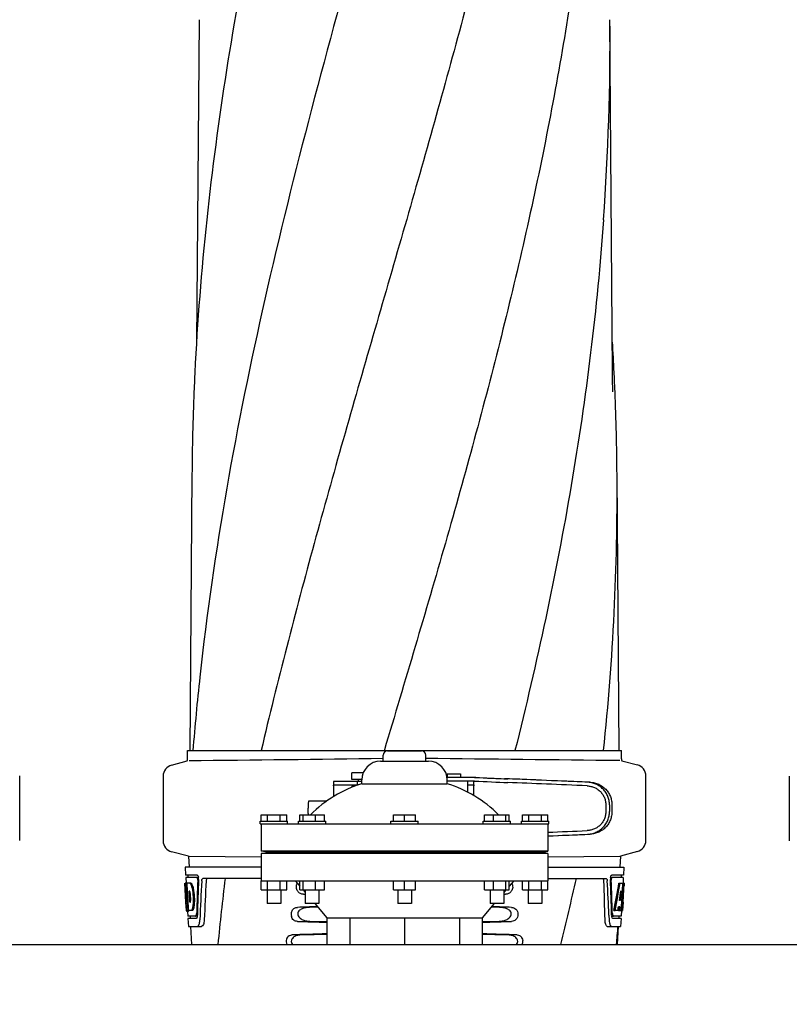
# Model space of a CAD drawing. Units: millimetres. Extents: x 1664 to 7370, y -4603 to 3292.
# Drawn here: x 2856 to 3194, y 1104 to 1537 of the extents above; entities that cross this region are included whole.
import ezdxf

# ---------------------------------------------------------------- set-up
doc = ezdxf.new("R2010")
doc.units = ezdxf.units.MM
doc.header["$LTSCALE"] = 30.734
doc.header["$PDMODE"] = 3
doc.header["$PDSIZE"] = 1
doc.layers.get('0').update_dxf_attribs({"linetype": 'CONTINUOUS'})
doc.layers.get('Defpoints').update_dxf_attribs({"linetype": 'CONTINUOUS'})
doc.layers.add('COTAS', color=7, linetype='CONTINUOUS')
doc.styles.add('ARIAL', font='arial.ttf')
doc.dimstyles.new('Diseño_PlanosFabricacion', dxfattribs={"dimtxt": 55, "dimasz": 60, "dimexe": 10, "dimexo": 10, "dimgap": 10, "dimtad": 1, "dimtih": 1, "dimtoh": 1, "dimdec": 0, "dimzin": 1, "dimdsep": 46, "dimtxsty": 'ARIAL', "dimcen": 15, "dimadec": 0, "dimazin": 0, "dimtp": 0.05, "dimtm": 0.05, "dimtfac": 1, "dimtdec": 0, "dimtofl": 0, "dimtmove": 0, "dimatfit": 3, "dimfxl": 0, "dimtolj": 1, "dimarcsym": 0})

# ---------------------------------------------------------------- blocks, each defined once
blk = doc.blocks.new('*D0')
at = {"layer": 'COTAS', "color": 0, "lineweight": -2}
for p, q in [((3573.63, 1860.88), (2065.51, 1860.88)), ((2075.51, 1800.88), (2075.51, 1119.54)), ((2075.51, 537.72), (2075.51, 1043.34)), ((2542.82, 477.72), (2065.51, 477.72))]:
    blk.add_line(p, q, dxfattribs=at)
at = {"layer": 'COTAS', "color": 0, "lineweight": 0}
for points in [[(2065.51, 1800.88), (2085.51, 1800.88), (2075.51, 1860.88)], [(2065.51, 537.72), (2085.51, 537.72), (2075.51, 477.72)]]:
    blk.add_solid(points, dxfattribs=at)
at = {"layer": 'Defpoints', "color": 0, "lineweight": 0}
for p in [(3583.63, 1860.88), (2075.51, 477.72), (2552.82, 477.72)]:
    blk.add_point(p, dxfattribs=at)
at = {"layer": 'COTAS', "color": 0, "insert": (2075.51, 1081.44), "char_height": 55, "attachment_point": 5, "style": 'ARIAL'}
blk.add_mtext('\\A1;1383 mm', dxfattribs=at)
blk = doc.blocks.new('A$C25C714FF')
for p, q in [((693.76, 1064.29), (692.71, 922.81)), ((875.39, 909.36), (874.24, 1064.29)), ((875.39, 909.31), (875.39, 909.35)), ((875.4, 908.51), (875.39, 909.31)), ((690.66, 864.59), (689.76, 743.46)), ((878.24, 743.46), (877.34, 864.59)), ((688.76, 739.91), (688.76, 743.46)), ((688.76, 743.46), (691.05, 743.46)), ((691.06, 743.46), (721.02, 743.46)), ((721.04, 743.46), (775.05, 743.46)), ((775.16, 743.75), (775.07, 743.46)), ((775.07, 743.46), (832.49, 743.46)), ((776.5, 743.34), (791.5, 743.34)), ((832.51, 743.46), (871.42, 743.46)), ((871.42, 743.46), (879.24, 743.46)), ((879.24, 739.91), (879.24, 743.46)), ((774.62, 738.84), (774.62, 741.47)), ((793.37, 738.84), (793.37, 741.47)), ((879.41, 739.04), (886.29, 737.2)), ((681.71, 737.1), (688.55, 738.93)), ((773.5, 738.84), (794.5, 738.84)), ((615, 704), (615, 732.37)), ((678, 732.27), (678, 703.9)), ((760.81, 730.73), (760.81, 733.73)), ((765.88, 733.73), (760.81, 733.73)), ((765.26, 730.73), (760.81, 730.73)), ((763.81, 729.98), (763.81, 730.73)), ((765.25, 728.93), (765.25, 730.59)), ((815.39, 731.69), (802.67, 731.69)), ((802.73, 733.28), (802.73, 731.69)), ((802.73, 733.28), (808.53, 733.28)), ((802.75, 728.93), (802.75, 730.59)), ((808.53, 733.28), (808.53, 731.69)), ((890, 704), (890, 732.37)), ((953, 732.27), (953, 703.9)), ((752.76, 729.76), (752.76, 723.25)), ((752.8, 727.98), (752.8, 723.28)), ((756.04, 729.98), (752.88, 729.98)), ((763.63, 728.38), (752.88, 728.38)), ((765.25, 729.98), (756.04, 729.98)), ((760.81, 727.33), (760.81, 727.73)), ((761.85, 727.73), (760.81, 727.73)), ((763.26, 729.98), (763.26, 728.38)), ((765.25, 728.93), (802.75, 728.93)), ((814.7, 730.09), (802.75, 730.09)), ((811.63, 730.09), (811.63, 725.28)), ((811.63, 728.48), (814.33, 728.48)), ((814.42, 723.75), (814.42, 728.08)), ((814.46, 723.72), (814.46, 729.84)), ((749.79, 721.28), (741.93, 721.28)), ((872.43, 719.61), (872.43, 716.76)), ((874.03, 719.61), (874.03, 716.76)), ((875.11, 719.58), (875.11, 716.79)), ((721, 712.47), (721, 715.34)), ((721, 715.34), (732.25, 715.34)), ((723.81, 712.47), (723.81, 715.34)), ((729.44, 712.47), (729.44, 715.34)), ((732.25, 712.47), (732.25, 715.34)), ((738, 712.47), (738, 715.34)), ((738, 715.34), (748.86, 715.34)), ((739.45, 712.47), (739.45, 715.34)), ((744.89, 712.47), (744.89, 715.34)), ((748.86, 712.47), (748.86, 715.34)), ((779.13, 712.47), (779.13, 715.34)), ((779.13, 715.34), (788.87, 715.34)), ((784, 712.47), (784, 715.34)), ((788.87, 712.47), (788.87, 715.34)), ((819.14, 712.47), (819.14, 715.34)), ((819.14, 715.34), (830.01, 715.34)), ((823.12, 712.47), (823.12, 715.34)), ((828.55, 712.47), (828.55, 715.34)), ((830.01, 712.47), (830.01, 715.34)), ((835.75, 712.47), (835.75, 715.34)), ((835.75, 715.34), (847, 715.34)), ((838.56, 712.47), (838.56, 715.34)), ((844.19, 712.47), (844.19, 715.34)), ((847, 712.47), (847, 715.34)), ((720.62, 711.34), (720.62, 712.47)), ((720.62, 712.47), (732.62, 712.47)), ((720.63, 711.34), (847.37, 711.34)), ((721, 711.34), (721, 699.34)), ((732.62, 711.34), (732.62, 712.47)), ((737.43, 711.34), (737.43, 712.47)), ((737.43, 712.47), (749.43, 712.47)), ((749.43, 711.34), (749.43, 712.47)), ((778, 711.34), (778, 712.47)), ((778, 712.47), (790, 712.47)), ((790, 711.34), (790, 712.47)), ((818.57, 711.34), (818.57, 712.47)), ((818.57, 712.47), (830.57, 712.47)), ((830.57, 711.34), (830.57, 712.47)), ((835.37, 711.34), (835.37, 712.47)), ((835.37, 712.47), (847.37, 712.47)), ((847, 711.34), (847, 699.34)), ((847.37, 711.34), (847.37, 712.47)), ((689.14, 697.08), (681.71, 699.07)), ((689.14, 697.08), (689.4, 692.34)), ((720.99, 696.7), (689.37, 697.02)), ((724.16, 698.86), (721, 699.34)), ((847, 699.34), (721, 699.34)), ((721, 698.34), (724.16, 698.86)), ((721, 698.34), (721, 686.34)), ((847, 698.34), (721, 698.34)), ((724.16, 698.86), (843.84, 698.86)), ((843.84, 698.86), (847, 699.34)), ((847, 698.34), (843.84, 698.86)), ((847, 698.34), (847, 686.34)), ((847.01, 696.8), (878.63, 697.12)), ((878.87, 697.18), (878.6, 692.34)), ((886.29, 699.17), (878.87, 697.18)), ((687.65, 692.34), (687.84, 688.84)), ((721, 692.34), (687.65, 692.34)), ((847, 692.34), (880.35, 692.34)), ((880.35, 692.34), (880.16, 688.84)), ((692.97, 688.84), (687.84, 688.84)), ((687.9, 687.84), (688.04, 685.33)), ((692.81, 687.84), (687.9, 687.84)), ((688.84, 688.84), (688.9, 687.84)), ((693.59, 687.84), (692.97, 687.84)), ((721, 687.34), (695.48, 687.34)), ((847, 687.34), (872.52, 687.34)), ((874.41, 687.84), (875.03, 687.84)), ((880.16, 688.84), (875.03, 688.84)), ((880.1, 687.84), (875.19, 687.84)), ((879.16, 688.84), (879.1, 687.84)), ((880.1, 687.84), (879.96, 685.34)), ((688.01, 676.98), (687.55, 685.34)), ((687.56, 685.34), (687.55, 685.34)), ((688.12, 678.16), (687.72, 685.34)), ((688.24, 685.34), (687.72, 685.34)), ((688.1, 681.72), (687.9, 685.34)), ((690.17, 685.34), (688.36, 685.34)), ((688.37, 685.27), (688.36, 685.34)), ((688.57, 681.73), (688.37, 685.27)), ((688.7, 681.74), (688.5, 685.34)), ((690.58, 684.96), (690.06, 684.96)), ((691.21, 683.06), (690.69, 683.06)), ((721, 682.34), (721, 686.34)), ((721, 686.34), (847, 686.34)), ((723.81, 682.34), (723.81, 686.34)), ((729.44, 682.34), (729.44, 686.34)), ((732.25, 682.34), (732.25, 686.34)), ((736, 686.34), (738, 684.02)), ((738, 682.34), (738, 686.34)), ((739.45, 682.34), (739.45, 686.34)), ((744.89, 682.34), (744.89, 686.34)), ((748.86, 682.34), (748.86, 686.34)), ((779.13, 682.34), (779.13, 686.34)), ((784, 682.34), (784, 686.34)), ((788.87, 682.34), (788.87, 686.34)), ((819.14, 682.34), (819.14, 686.34)), ((823.12, 682.34), (823.12, 686.34)), ((828.55, 682.34), (828.55, 686.34)), ((830.01, 682.34), (830.01, 686.34)), ((832, 686.34), (830.01, 684.02)), ((835.75, 682.34), (835.75, 686.34)), ((838.56, 682.34), (838.56, 686.34)), ((844.19, 682.34), (844.19, 686.34)), ((847, 682.34), (847, 686.34)), ((878.16, 685.34), (878.67, 685.34)), ((878.82, 685.34), (879.94, 685.34)), ((879.75, 685.34), (879.56, 681.93)), ((879.94, 685.34), (879.75, 681.92)), ((879.99, 676.98), (880.45, 685.34)), ((880.47, 685.34), (880.06, 685.34)), ((880.47, 685.34), (880.4, 684.11)), ((688.29, 678.16), (688.1, 681.72)), ((688.6, 681.12), (688.57, 681.73)), ((688.8, 677.48), (688.6, 681.12)), ((688.74, 681.12), (688.7, 681.74)), ((688.94, 677.48), (688.74, 681.12)), ((689.63, 681.79), (689.43, 681.79)), ((689.46, 681.16), (689.43, 681.79)), ((689.67, 677.52), (689.46, 681.16)), ((721, 682.34), (732.25, 682.34)), ((723.62, 682.34), (723.62, 676.34)), ((729.62, 682.34), (729.62, 676.34)), ((738, 682.34), (748.86, 682.34)), ((739.44, 682.33), (740.43, 681.18)), ((740.43, 682.34), (740.43, 676.34)), ((746.43, 682.34), (746.43, 676.34)), ((779.13, 682.34), (788.87, 682.34)), ((781, 682.34), (781, 676.34)), ((787, 682.34), (787, 676.34)), ((819.14, 682.34), (830.01, 682.34)), ((821.57, 682.34), (821.57, 676.34)), ((827.57, 682.34), (827.57, 676.34)), ((828.56, 682.33), (827.57, 681.18)), ((835.75, 682.34), (847, 682.34)), ((838.37, 682.34), (838.37, 676.34)), ((844.37, 682.34), (844.37, 676.34)), ((878.94, 681.97), (878.7, 677.69)), ((879.55, 681.8), (879.32, 677.66)), ((879.56, 681.93), (879.55, 681.8)), ((879.55, 681.78), (880.08, 681.78)), ((879.75, 681.92), (879.74, 681.78)), ((688.2, 673.34), (688, 677.02)), ((688.08, 675.77), (688.07, 676.01)), ((688.27, 677.2), (688.24, 677.2)), ((688.83, 676.98), (688.8, 677.48)), ((688.97, 676.98), (688.83, 676.98)), ((689.09, 674.89), (688.86, 674.89)), ((688.97, 676.99), (688.94, 677.48)), ((688.97, 676.89), (688.97, 676.99)), ((689.09, 674.88), (688.97, 676.89)), ((689.17, 673.34), (689.09, 674.88)), ((689.7, 676.94), (689.67, 677.52)), ((689.9, 676.94), (689.7, 676.94)), ((691.63, 675.62), (691.11, 675.62)), ((729.62, 676.34), (723.63, 676.34)), ((746.43, 676.34), (740.43, 676.34)), ((744.58, 676.34), (749.95, 670.09)), ((787, 676.34), (781, 676.34)), ((823.42, 676.34), (818.05, 670.09)), ((827.57, 676.34), (821.57, 676.34)), ((844.37, 676.34), (838.38, 676.34)), ((878.02, 674.9), (877.94, 673.34)), ((878.53, 674.9), (877.95, 674.9)), ((878.7, 677.69), (878.35, 677.69)), ((878.53, 674.9), (878.44, 673.34)), ((879.17, 674.83), (879.08, 673.34)), ((879.32, 677.66), (879.17, 674.83)), ((880, 677.02), (879.8, 673.34)), ((879.92, 675.77), (879.93, 676.01)), ((880, 677.02), (879.93, 677.02)), ((688.31, 673.34), (688.2, 673.34)), ((688.99, 672.92), (688.49, 672.92)), ((689.21, 673.29), (688.7, 673.29)), ((688.72, 672.91), (688.84, 670.84)), ((692.27, 670.84), (688.84, 670.84)), ((690.85, 673.34), (689.17, 673.34)), ((689.84, 670.84), (689.89, 669.84)), ((691.21, 673.73), (690.7, 673.73)), ((693.03, 670.84), (692.54, 670.84)), ((749.95, 670.09), (749.95, 658.34)), ((749.95, 670.09), (818.05, 670.09)), ((759.92, 670.09), (759.92, 658.34)), ((784, 670.09), (784, 658.34)), ((808.08, 670.09), (808.08, 658.34)), ((818.05, 670.09), (818.05, 658.34)), ((873.77, 671.25), (873.77, 671.16)), ((873.77, 671.16), (873.85, 669.26)), ((874.97, 670.84), (875.46, 670.84)), ((879.16, 670.84), (875.73, 670.84)), ((875.98, 673.34), (876.49, 673.34)), ((877.69, 673.34), (876.64, 673.34)), ((877.94, 673.34), (878.44, 673.34)), ((878.16, 670.84), (878.11, 669.84)), ((878.52, 673.34), (879.2, 673.34)), ((879.3, 673.27), (879.16, 670.84)), ((879.3, 672.92), (879.51, 672.92)), ((879.8, 673.34), (879.33, 673.34)), ((688.89, 669.84), (689.09, 666.34)), ((692.54, 669.84), (688.89, 669.84)), ((689.09, 666.34), (694.87, 666.34)), ((690, 666.34), (690.5, 658.34)), ((873.04, 666.34), (878.91, 666.34)), ((879.11, 669.84), (875.46, 669.84)), ((877.5, 658.34), (878, 666.34)), ((879.11, 669.84), (878.91, 666.34)), ((175, 658.34), (1304.12, 658.34))]:
    blk.add_line(p, q)
blk.add_lwpolyline([(875.51, 900.91), (875.41, 906.88), (875.41, 907.42), (875.4, 907.96), (875.4, 908.51)])
for centre, radius, start, end in [((-240.76, 1056.03), 1115.03, 355.90865, 0.42436), ((1864.89, 851.96), 1174.38, 173.91178, 177.19728), ((-250.63, 854.9), 1128.02, 2.76826, 3.45102), ((1807.9, 855.44), 1117.29, 177.23258, 177.39593), ((-239.9, 855.44), 1117.29, 2.60407, 2.76742), ((1802.61, 855.68), 1111.99, 177.39585, 177.66604), ((-234.61, 855.68), 1111.99, 2.33396, 2.60415), ((1784.41, 856.37), 1093.78, 177.66374, 179.56959), ((-216.41, 856.37), 1093.78, 0.43041, 2.33626), ((-206.3, 856.71), 1083.66, 354.00148, 0.41671), ((1844.91, 650.38), 1157.6, 173.78121, 175.3878), ((776.5, 741.47), 1.88, 90, 180), ((791.5, 741.47), 1.88, 0, 90), ((686.24, 739.91), 2.52, 336.977, 0), ((471.84, 23849.64), 23111.52, 270.53928, 270.750647), ((1096.16, 23849.74), 23111.52, 269.249353, 269.46072), ((881.76, 739.91), 2.52, 180, 200.3126), ((683, 732.27), 5, 105.0001, 180), ((773.5, 730.59), 8.25, 90, 180), ((794.5, 730.59), 8.25, 0, 90), ((885, 732.37), 5, 360, 74.9999), ((781.54, 676.4), 55, 107.2335, 134.9179), ((786.46, 676.4), 55, 45.0821, 72.7665), ((683, 703.9), 5, 180, 254.9999), ((885, 704), 5, 285.0001, 0), ((690.05, 687.2), 3.54, 10.4822, 12.8439), ((689.67, 687.13), 3.92, 7.437, 10.4828), ((689.49, 687.11), 4.1, 4.9285, 7.4553), ((689.41, 687.1), 4.18, 0.0827, 4.9343), ((1735.48, 560.27), 1038.06, 172.96877, 174.57892), ((-1298.26, 1177.45), 2212.7, 346.43181, 347.20305), ((878.49, 687.1), 4.08, 174.8003, 182.3572), ((878.49, 687.11), 4.08, 172.2978, 174.8747), ((878.31, 687.13), 3.9, 169.5179, 172.312), ((688.8, 683.76), 2.14, 33.9957, 36.1777), ((689.72, 687.1), 3.87, 357.5861, 0.0998), ((1807.03, 623.95), 1111.89, 176.78795, 177.66474), ((-284.4, 641.09), 1156.82, 1.39541, 2.23758), ((-261.47, 624.75), 1136.19, 2.34546, 3.10282), ((877.49, 686.67), 2.7, 179.0527, 182.1849), ((678.77, 679), 11.3, 8.2135, 11.16), ((894.33, 688.55), 206.64, 183.2085, 183.4787), ((781.79, 681.56), 93.88, 183.5316, 184.0702), ((743.03, 678.97), 55.04, 184.2456, 184.4881), ((726.25, 677.63), 38.2, 184.4658, 185.1099), ((677.21, 677.59), 11.1, 2.0853, 2.9543), ((671.33, 675.58), 17.54, 355.6062, 357.0053), ((658.05, 675.47), 30.81, 1.4383, 2.8035), ((667.63, 675.78), 21.25, 356.977, 357.6027), ((660.73, 675.54), 28.14, 0.0155, 1.4472), ((665.06, 675.53), 23.81, 358.4617, 0.0291), ((686.58, 677.81), 3.49, 354.0009, 355.7342), ((679.3, 678.46), 10.81, 355.1727, 358.1729), ((841.75, 677.63), 38.2, 354.8901, 355.5342), ((824.97, 678.97), 55.04, 355.5119, 355.7544), ((786.21, 681.56), 93.89, 355.9298, 356.4684), ((691.65, 687.47), 188.63, 356.5157, 356.6621), ((652.39, 689.77), 227.95, 356.6606, 356.7844), ((692.47, 674.03), 4.22, 189.3836, 190.0454), ((689.98, 673.63), 1.7, 194.694, 196.3901), ((687.04, 672.45), 5.7, 356.4427, 358.4859), ((687.76, 671.45), 5.27, 354.1254, 358.401), ((688.46, 671.38), 4.56, 353.2351, 354.0596), ((880.51, 671.46), 5.54, 181.6556, 183.7043), ((880, 671.43), 5.03, 183.6936, 185.8807), ((879.54, 671.38), 4.57, 185.899, 186.7651), ((880.96, 672.45), 5.7, 181.5144, 183.5274), ((878.04, 673.62), 1.68, 343.6042, 345.1734), ((877.71, 673.71), 2.03, 345.1514, 345.9528), ((684.64, 669.62), 9.52, 353.0968, 357.8205), ((883.34, 669.62), 9.5, 182.1776, 186.9671), ((-260.93, 761.15), 1142.66, 354.83829, 355.24092), ((832.3, 659.61), 3.63, 339.6356, 7.2284)]:
    blk.add_arc(centre, radius, start, end)
for centre, major_axis, ratio, start_param, end_param in [((797.42, 732.55), (70, -2.98), 0.001852, -1.320273, -1.095754), ((799.93, 732.47), (70, -2.98), 0.001852, -1.347924, -1.159059), ((861, 729.61), (82.64, -3.51), 0.001852, 1.515318, 1.982534), ((873.09, 729.06), (95.47, -4.06), 0.001852, 1.662935, 2.045839), ((797.42, 730.95), (70, -2.98), 0.001852, -1.321288, -1.095754), ((873.09, 727.46), (95.47, -4.06), 0.001852, 1.663654, 2.045839), ((873.09, 708.91), (95.47, 4.06), 0.001852, -1.847666, -1.663633), ((861, 706.76), (82.64, 3.51), 0.001852, -1.741149, -1.515318), ((873.09, 707.31), (95.47, 4.06), 0.001852, -1.847667, -1.662935), ((784, 703.71), (0, 185.88), 0.521492, 1.669775, 1.714886), ((784, 640.61), (0, 330.99), 0.276989, 1.431496, 1.474918), ((784, 636.79), (0, 330.24), 0.276989, 7.701538, 7.749283), ((784, 623.33), (0, 327.6), 0.276989, 7.660708, 7.713322), ((784, 636.79), (0, 330.24), 0.276989, 4.817085, 4.86483), ((784, 640.61), (0, 330.99), 0.276989, 4.808268, 4.851689), ((784, 738.88), (0, 184.43), 0.533525, -1.934078, -1.865314), ((784, 738.98), (0, 185.37), 0.533525, -1.932705, -1.864319), ((784, 703.71), (0, 185.89), 0.521492, -1.714885, -1.676452), ((784, 682.1), (66.42, 0), 0.034012, -2.300961, -2.286403), ((784, 682.1), (66.42, 0), 0.034012, -0.855189, -0.840632), ((784, 744.64), (0, 221.32), 0.447273, -1.878089, -1.85789), ((784, 709.48), (0, 173.83), 0.559905, -1.780187, -1.730837), ((784, 709.39), (0, 172.93), 0.559905, -1.735727, -1.731159), ((784, 673.09), (66.42, 0), 0.034012, 2.183721, 2.357555), ((784, 671.83), (93.47, 0), 0.034012, 1.989943, 2.033069), ((784, 671.83), (93.47, 0), 0.034012, 1.108524, 1.15165), ((784, 673.09), (66.42, 0), 0.034012, 0.784038, 0.957872), ((784, 731.1), (0, 188.15), 0.523246, -1.88279, -1.874124), ((784, 670.1), (66.42, 0), 0.034012, -2.357555, -2.109134), ((784, 671.37), (93.44, 0), 0.034012, -2.023991, -1.943846), ((784, 670.1), (66.42, 0), 0.034012, -1.032459, -0.784038), ((784, 671.37), (93.44, 0), 0.034012, -1.197747, -1.117601), ((784, 661.09), (66.42, 0), 0.034012, 2.109154, 2.411117), ((784, 659.83), (92.8, 0), 0.034012, 1.946591, 2.079039), ((784, 661.09), (66.42, 0), 0.034012, 0.730475, 1.032439), ((784, 659.83), (92.8, 0), 0.034012, 1.062554, 1.195002)]:
    blk.add_ellipse(centre, major_axis=major_axis, ratio=ratio, start_param=start_param, end_param=end_param)
for points, knots in [([(765.68, 1107.8), (750.32, 1052.68), (727.91, 970.18), (705.19, 859.1), (697.14, 803.52), (694.12, 775.78)], [0, 0, 0, 0, 0.504888, 0.753799, 1, 1, 1, 1]), ([(717.63, 1107.8), (713.25, 1085.99), (705.35, 1042.39), (699.47, 998.45), (697.14, 976.51)], [0, 0, 0, 0, 0.502006, 1, 1, 1, 1]), ([(820.73, 1107.8), (813.08, 1077.26), (796.57, 1016.35), (770.1, 925.5), (744.01, 834.74), (728.18, 773.92), (721.04, 743.46)], [0, 0, 0, 0, 0.250045, 0.501065, 0.751542, 1, 1, 1, 1]), ([(861.75, 1107.8), (857.89, 1077.26), (847.85, 1016.12), (827.12, 925.1), (802.26, 834.33), (784.2, 774), (775.16, 743.75)], [0, 0, 0, 0, 0.24654, 0.495672, 0.747175, 1, 1, 1, 1]), ([(871.42, 976.47), (870.03, 956.99), (866.22, 917.99), (857.62, 859.67), (846.36, 801.43), (837.33, 762.78), (832.52, 743.46)], [0, 0, 0, 0, 0.247733, 0.496756, 0.747463, 1, 1, 1, 1]), ([(752.88, 729.98), (752.86, 729.98), (752.82, 729.98), (752.78, 729.93), (752.76, 729.85), (752.76, 729.8), (752.76, 729.77)], [0, 0, 0, 0, 0.200309, 0.396168, 0.651018, 1, 1, 1, 1]), ([(752.8, 727.98), (752.8, 728.08), (752.8, 728.21), (752.83, 728.35), (752.87, 728.38), (752.88, 728.38)], [0, 0, 0, 0, 0.691687, 0.892622, 1, 1, 1, 1]), ([(814.33, 728.48), (814.35, 728.48), (814.38, 728.45), (814.4, 728.36), (814.42, 728.24), (814.42, 728.14), (814.42, 728.08)], [0, 0, 0, 0, 0.109263, 0.310206, 0.619483, 1, 1, 1, 1]), ([(814.46, 729.85), (814.46, 729.88), (814.46, 729.94), (814.44, 730.01), (814.41, 730.06), (814.38, 730.08), (814.36, 730.08)], [0, 0, 0, 0, 0.347133, 0.611811, 0.815241, 1, 1, 1, 1]), ([(864.24, 728.01), (864.78, 727.99), (865.85, 727.84), (867.4, 727.33), (868.82, 726.54), (870.06, 725.5), (871.09, 724.23), (871.85, 722.79), (872.32, 721.23), (872.43, 720.15), (872.43, 719.61)], [0, 0, 0, 0, 0.124687, 0.249541, 0.374525, 0.499583, 0.624676, 0.749783, 0.874887, 1, 1, 1, 1]), ([(874.03, 719.61), (874.03, 720.25), (873.9, 721.54), (873.35, 723.39), (872.44, 725.11), (871.23, 726.61), (869.75, 727.86), (868.06, 728.8), (866.23, 729.41), (864.95, 729.58), (864.31, 729.61)], [0, 0, 0, 0, 0.125094, 0.25018, 0.375273, 0.50036, 0.625426, 0.750431, 0.875307, 1, 1, 1, 1]), ([(865.59, 729.57), (866.23, 729.54), (867.49, 729.37), (869.3, 728.75), (870.96, 727.8), (872.4, 726.54), (873.58, 725.04), (874.45, 723.33), (874.99, 721.49), (875.11, 720.22), (875.11, 719.58)], [0, 0, 0, 0, 0.125087, 0.249994, 0.374781, 0.499543, 0.624398, 0.749434, 0.874652, 1, 1, 1, 1]), ([(741.93, 721.28), (741.92, 721.28), (741.89, 721.27), (741.87, 721.22), (741.84, 721.15), (741.81, 721.05), (741.79, 720.92), (741.76, 720.71), (741.72, 720.38), (741.68, 719.93), (741.66, 719.42), (741.64, 718.86), (741.64, 718.48), (741.64, 718.28)], [0, 0, 0, 0, 0.010411, 0.027307, 0.05247, 0.086218, 0.128411, 0.178776, 0.302197, 0.452048, 0.622656, 0.807743, 1, 1, 1, 1]), ([(741.78, 715.69), (741.76, 715.84), (741.72, 716.21), (741.67, 716.82), (741.65, 717.52), (741.64, 718.03), (741.64, 718.28)], [0, 0, 0, 0, 0.184502, 0.423741, 0.701808, 1, 1, 1, 1]), ([(741.87, 715.34), (741.85, 715.38), (741.82, 715.5), (741.8, 715.62), (741.78, 715.69)], [0, 0, 0, 0, 0.399126, 1, 1, 1, 1]), ([(872.43, 716.76), (872.43, 716.22), (872.32, 715.14), (871.85, 713.58), (871.09, 712.14), (870.07, 710.88), (868.82, 709.83), (867.4, 709.04), (865.86, 708.53), (864.78, 708.38), (864.24, 708.36)], [0, 0, 0, 0, 0.125113, 0.250218, 0.375324, 0.500417, 0.625476, 0.75046, 0.875313, 1, 1, 1, 1]), ([(864.31, 706.76), (864.95, 706.79), (866.23, 706.96), (868.06, 707.57), (869.75, 708.51), (871.23, 709.76), (872.44, 711.27), (873.35, 712.98), (873.9, 714.83), (874.03, 716.12), (874.03, 716.76)], [0, 0, 0, 0, 0.124693, 0.249569, 0.374574, 0.49964, 0.624727, 0.74982, 0.874906, 1, 1, 1, 1]), ([(875.11, 716.79), (875.11, 716.15), (874.99, 714.88), (874.45, 713.04), (873.58, 711.33), (872.4, 709.83), (870.96, 708.57), (869.3, 707.62), (867.49, 707), (866.23, 706.83), (865.59, 706.8)], [0, 0, 0, 0, 0.125348, 0.250566, 0.375602, 0.500457, 0.625219, 0.750006, 0.874913, 1, 1, 1, 1]), ([(692.86, 687.83), (692.85, 687.84), (692.83, 687.84), (692.82, 687.84), (692.81, 687.84)], [0, 0, 0, 0, 0.516393, 1, 1, 1, 1]), ([(693.1, 687.44), (693.09, 687.49), (693.03, 687.63), (692.95, 687.79), (692.86, 687.83)], [0, 0, 0, 0, 0.331413, 1, 1, 1, 1]), ([(692.97, 688.84), (693.09, 688.84), (693.36, 688.52), (693.44, 688.21), (693.49, 687.99)], [0, 0, 0, 0, 0.353572, 1, 1, 1, 1]), ([(693.21, 686.57), (693.22, 686.8), (693.19, 687.09), (693.12, 687.38), (693.1, 687.44)], [0, 0, 0, 0, 0.771025, 1, 1, 1, 1]), ([(694.95, 686.25), (694.95, 686.4), (694.99, 686.68), (695.1, 687.08), (695.32, 687.34), (695.48, 687.34)], [0, 0, 0, 0, 0.355911, 0.644545, 1, 1, 1, 1]), ([(697.46, 687.34), (697.39, 687.34), (697.17, 687.25), (696.95, 686.83), (696.9, 686.47), (696.88, 686.25)], [0, 0, 0, 0, 0.16502, 0.505123, 1, 1, 1, 1]), ([(871.54, 686.25), (871.53, 686.5), (871.49, 686.89), (871.27, 687.29), (871.13, 687.33)], [0, 0, 0, 0, 0.631153, 1, 1, 1, 1]), ([(872.52, 687.34), (872.68, 687.34), (872.9, 687.08), (873.01, 686.68), (873.05, 686.4), (873.05, 686.25)], [0, 0, 0, 0, 0.355688, 0.64422, 1, 1, 1, 1]), ([(874.48, 687.84), (874.52, 688.08), (874.61, 688.43), (874.83, 688.79), (874.97, 688.83)], [0, 0, 0, 0, 0.627763, 1, 1, 1, 1]), ([(874.9, 687.44), (874.88, 687.39), (874.82, 687.15), (874.79, 686.91), (874.79, 686.72)], [0, 0, 0, 0, 0.227552, 1, 1, 1, 1]), ([(875.19, 687.84), (875.13, 687.84), (874.99, 687.7), (874.93, 687.55), (874.9, 687.44)], [0, 0, 0, 0, 0.364209, 1, 1, 1, 1]), ([(874.97, 688.83), (874.98, 688.84), (875, 688.84), (875.02, 688.84), (875.03, 688.84)], [0, 0, 0, 0, 0.510503, 1, 1, 1, 1]), ([(689.66, 685.34), (689.69, 685.33), (689.86, 685.24), (689.98, 685.08), (690.06, 684.96)], [0, 0, 0, 0, 0.195683, 1, 1, 1, 1]), ([(690.06, 684.96), (690.09, 684.89), (690.24, 684.59), (690.35, 684.28), (690.43, 684.04)], [0, 0, 0, 0, 0.21627, 1, 1, 1, 1]), ([(690.17, 685.34), (690.2, 685.33), (690.34, 685.26), (690.45, 685.13), (690.53, 685.02)], [0, 0, 0, 0, 0.201335, 1, 1, 1, 1]), ([(690.43, 684.04), (690.45, 683.96), (690.55, 683.64), (690.63, 683.31), (690.69, 683.06)], [0, 0, 0, 0, 0.233052, 1, 1, 1, 1]), ([(690.58, 684.96), (690.61, 684.89), (690.75, 684.59), (690.86, 684.28), (690.94, 684.04)], [0, 0, 0, 0, 0.216323, 1, 1, 1, 1]), ([(690.69, 683.06), (690.94, 681.84), (691.24, 679.36), (691.23, 676.86), (691.11, 675.62)], [0, 0, 0, 0, 0.500134, 1, 1, 1, 1]), ([(690.94, 684.04), (690.97, 683.96), (691.07, 683.64), (691.15, 683.31), (691.21, 683.06)], [0, 0, 0, 0, 0.233068, 1, 1, 1, 1]), ([(691.21, 683.06), (691.46, 681.84), (691.76, 679.36), (691.74, 676.86), (691.63, 675.62)], [0, 0, 0, 0, 0.500135, 1, 1, 1, 1]), ([(739.7, 680.42), (739.22, 680.43), (738.21, 680.65), (736.91, 681.7), (736.31, 683.44), (736.63, 684.71), (736.95, 685.24)], [0, 0, 0, 0, 0.216933, 0.449097, 0.721543, 1, 1, 1, 1]), ([(831.05, 685.24), (831.37, 684.71), (831.69, 683.44), (831.09, 681.7), (829.79, 680.65), (828.78, 680.43), (828.3, 680.42)], [0, 0, 0, 0, 0.27846, 0.550908, 0.78307, 1, 1, 1, 1]), ([(689.66, 681.77), (689.65, 681.77), (689.64, 681.78), (689.63, 681.79), (689.63, 681.79)], [0, 0, 0, 0, 0.530425, 1, 1, 1, 1]), ([(689.86, 681.19), (689.85, 681.24), (689.81, 681.41), (689.77, 681.58), (689.71, 681.69)], [0, 0, 0, 0, 0.305529, 1, 1, 1, 1]), ([(690.1, 678.11), (690.1, 678.32), (690.11, 679.15), (690.05, 679.99), (689.96, 680.61)], [0, 0, 0, 0, 0.245235, 1, 1, 1, 1]), ([(688.12, 678.16), (688.13, 677.95), (688.17, 677.65), (688.18, 677.32), (688.23, 677.22)], [0, 0, 0, 0, 0.653065, 1, 1, 1, 1]), ([(688.3, 673.34), (688.29, 673.4), (688.25, 673.7), (688.22, 673.99), (688.2, 674.23)], [0, 0, 0, 0, 0.199815, 1, 1, 1, 1]), ([(688.27, 677.2), (688.29, 677.2), (688.29, 677.32), (688.31, 677.44), (688.31, 677.7), (688.31, 677.89), (688.3, 677.99)], [0, 0, 0, 0, 0.077348, 0.284834, 0.604022, 1, 1, 1, 1]), ([(688.82, 674.23), (688.81, 674.14), (688.78, 673.82), (688.75, 673.51), (688.7, 673.29)], [0, 0, 0, 0, 0.303467, 1, 1, 1, 1]), ([(689.9, 676.94), (689.91, 676.95), (689.93, 676.97), (689.94, 676.99), (689.95, 677)], [0, 0, 0, 0, 0.440015, 1, 1, 1, 1]), ([(689.95, 677), (689.96, 677.02), (690.02, 677.16), (690.04, 677.32), (690.05, 677.44)], [0, 0, 0, 0, 0.177261, 1, 1, 1, 1]), ([(690.96, 674.65), (690.94, 674.56), (690.88, 674.25), (690.79, 673.94), (690.7, 673.73)], [0, 0, 0, 0, 0.284803, 1, 1, 1, 1]), ([(691.11, 675.62), (691.1, 675.54), (691.06, 675.21), (691.01, 674.89), (690.96, 674.65)], [0, 0, 0, 0, 0.266898, 1, 1, 1, 1]), ([(691.48, 674.65), (691.46, 674.56), (691.39, 674.25), (691.3, 673.94), (691.21, 673.73)], [0, 0, 0, 0, 0.28476, 1, 1, 1, 1]), ([(691.63, 675.62), (691.62, 675.54), (691.58, 675.21), (691.53, 674.89), (691.48, 674.65)], [0, 0, 0, 0, 0.266887, 1, 1, 1, 1]), ([(734.6, 673.25), (734.85, 673.68), (735.55, 674.41), (736.52, 674.66), (736.97, 674.68)], [0, 0, 0, 0, 0.527152, 1, 1, 1, 1]), ([(742.32, 674.68), (741.75, 674.67), (740.63, 674.58), (739.26, 674.21), (738.26, 673.68), (737.59, 673.11), (737.11, 672.31), (737.09, 671.03), (738.14, 669.79), (739.71, 669.02), (741.38, 668.61), (742.52, 668.52), (743.09, 668.51)], [0, 0, 0, 0, 0.12204, 0.24309, 0.304062, 0.366218, 0.431354, 0.4995, 0.629467, 0.754031, 0.876971, 1, 1, 1, 1]), ([(824.91, 668.51), (825.48, 668.52), (826.62, 668.61), (828.29, 669.02), (829.86, 669.79), (830.91, 671.03), (830.89, 672.31), (830.41, 673.11), (829.74, 673.68), (828.74, 674.21), (827.37, 674.58), (826.25, 674.67), (825.68, 674.68)], [0, 0, 0, 0, 0.123046, 0.246004, 0.370594, 0.500578, 0.56865, 0.633728, 0.695903, 0.75688, 0.877945, 1, 1, 1, 1]), ([(831.03, 674.68), (831.36, 674.67), (832.04, 674.53), (833.35, 673.69), (834.16, 671.59), (833.35, 669.49), (832.04, 668.66), (831.36, 668.52), (831.03, 668.51)], [0, 0, 0, 0, 0.109382, 0.224645, 0.500145, 0.775412, 0.890638, 1, 1, 1, 1]), ([(879.73, 673.54), (879.74, 673.59), (879.77, 673.82), (879.79, 674.05), (879.81, 674.23)], [0, 0, 0, 0, 0.217575, 1, 1, 1, 1]), ([(688.49, 672.92), (688.47, 672.92), (688.39, 672.97), (688.37, 673.07), (688.34, 673.15)], [0, 0, 0, 0, 0.14669, 1, 1, 1, 1]), ([(688.51, 672.93), (688.51, 672.92), (688.5, 672.92), (688.49, 672.92), (688.49, 672.92)], [0, 0, 0, 0, 0.512178, 1, 1, 1, 1]), ([(688.7, 673.29), (688.68, 673.21), (688.63, 673.08), (688.56, 672.94), (688.51, 672.93)], [0, 0, 0, 0, 0.654568, 1, 1, 1, 1]), ([(689.01, 672.93), (689.01, 672.92), (689, 672.92), (688.99, 672.92), (688.99, 672.92)], [0, 0, 0, 0, 0.51209, 1, 1, 1, 1]), ([(689.21, 673.29), (689.18, 673.21), (689.13, 673.08), (689.06, 672.94), (689.01, 672.93)], [0, 0, 0, 0, 0.654213, 1, 1, 1, 1]), ([(690.7, 673.73), (690.67, 673.68), (690.58, 673.53), (690.45, 673.39), (690.34, 673.34)], [0, 0, 0, 0, 0.314446, 1, 1, 1, 1]), ([(691.21, 673.73), (691.19, 673.68), (691.09, 673.53), (690.96, 673.39), (690.85, 673.34)], [0, 0, 0, 0, 0.314108, 1, 1, 1, 1]), ([(692.27, 670.84), (692.3, 670.84), (692.43, 670.88), (692.5, 671.03), (692.55, 671.13)], [0, 0, 0, 0, 0.183616, 1, 1, 1, 1]), ([(692.59, 671.26), (692.61, 671.31), (692.68, 671.59), (692.72, 671.87), (692.73, 672.1)], [0, 0, 0, 0, 0.212291, 1, 1, 1, 1]), ([(692.78, 670.03), (692.76, 670.01), (692.72, 669.94), (692.66, 669.88), (692.6, 669.86)], [0, 0, 0, 0, 0.303119, 1, 1, 1, 1]), ([(692.95, 670.55), (692.94, 670.5), (692.9, 670.32), (692.84, 670.14), (692.78, 670.03)], [0, 0, 0, 0, 0.294817, 1, 1, 1, 1]), ([(734.6, 673.25), (734.39, 672.87), (734.11, 672), (734.18, 671.09), (734.3, 670.66)], [0, 0, 0, 0, 0.487436, 1, 1, 1, 1]), ([(736.97, 668.51), (736.42, 668.53), (735.19, 668.92), (734.48, 670.03), (734.3, 670.66)], [0, 0, 0, 0, 0.45899, 1, 1, 1, 1]), ([(875.22, 670.03), (875.21, 670.06), (875.13, 670.23), (875.08, 670.41), (875.05, 670.56)], [0, 0, 0, 0, 0.204813, 1, 1, 1, 1]), ([(875.46, 669.84), (875.44, 669.84), (875.33, 669.87), (875.27, 669.96), (875.22, 670.03)], [0, 0, 0, 0, 0.202101, 1, 1, 1, 1]), ([(875.27, 672.1), (875.27, 672.02), (875.3, 671.74), (875.35, 671.45), (875.41, 671.26)], [0, 0, 0, 0, 0.284651, 1, 1, 1, 1]), ([(875.41, 671.26), (875.42, 671.21), (875.48, 671.06), (875.57, 670.9), (875.67, 670.86)], [0, 0, 0, 0, 0.334259, 1, 1, 1, 1]), ([(875.67, 670.86), (875.68, 670.85), (875.7, 670.85), (875.72, 670.84), (875.73, 670.84)], [0, 0, 0, 0, 0.507887, 1, 1, 1, 1]), ([(879.51, 672.92), (879.53, 672.92), (879.61, 672.97), (879.63, 673.07), (879.66, 673.15)], [0, 0, 0, 0, 0.146689, 1, 1, 1, 1]), ([(692.6, 669.86), (692.59, 669.85), (692.57, 669.85), (692.55, 669.84), (692.54, 669.84)], [0, 0, 0, 0, 0.507377, 1, 1, 1, 1]), ([(693.08, 666.34), (693.36, 666.34), (693.72, 666.89), (693.95, 667.63), (694.05, 668.17), (694.09, 668.47)], [0, 0, 0, 0, 0.336974, 0.629634, 1, 1, 1, 1]), ([(696.06, 669.26), (696.04, 668.86), (695.96, 668.12), (695.71, 667.12), (695.24, 666.34), (694.87, 666.34)], [0, 0, 0, 0, 0.36584, 0.661907, 1, 1, 1, 1]), ([(873.04, 666.34), (872.91, 666.34), (872.59, 666.6), (872.35, 667.22), (872.14, 668.14), (872.09, 668.86), (872.08, 669.26)], [0, 0, 0, 0, 0.123913, 0.330578, 0.629282, 1, 1, 1, 1]), ([(873.91, 668.47), (873.95, 668.12), (874.06, 667.52), (874.28, 666.94), (874.42, 666.72)], [0, 0, 0, 0, 0.574266, 1, 1, 1, 1]), ([(874.42, 666.72), (874.45, 666.66), (874.57, 666.49), (874.77, 666.34), (874.92, 666.34)], [0, 0, 0, 0, 0.316759, 1, 1, 1, 1]), ([(733.36, 662.23), (732.82, 661.87), (731.9, 660.62), (731.98, 659.06), (732.28, 658.34)], [0, 0, 0, 0, 0.456561, 1, 1, 1, 1]), ([(733.36, 662.23), (733.45, 662.28), (733.81, 662.48), (734.22, 662.58), (734.53, 662.59)], [0, 0, 0, 0, 0.258212, 1, 1, 1, 1]), ([(738.84, 662.59), (738.25, 662.58), (737.06, 662.45), (735.36, 661.83), (734.22, 660.54), (734.28, 659.19), (734.64, 658.59), (734.85, 658.34)], [0, 0, 0, 0, 0.239842, 0.478858, 0.728632, 0.866037, 1, 1, 1, 1]), ([(833.15, 658.34), (833.36, 658.6), (833.71, 659.19), (833.78, 660.54), (832.64, 661.83), (830.94, 662.45), (829.75, 662.58), (829.16, 662.59)], [0, 0, 0, 0, 0.13404, 0.271188, 0.520852, 0.759998, 1, 1, 1, 1]), ([(833.47, 662.59), (833.82, 662.58), (834.57, 662.38), (835.13, 661.84), (835.36, 661.52)], [0, 0, 0, 0, 0.472846, 1, 1, 1, 1]), ([(835.36, 661.52), (835.42, 661.42), (835.69, 660.97), (835.85, 660.46), (835.9, 660.06)], [0, 0, 0, 0, 0.232234, 1, 1, 1, 1])]:
    blk.add_open_spline(points, degree=3, knots=knots)
for points in [[(689.71, 681.69), (689.7, 681.72), (689.68, 681.75), (689.66, 681.77)], [(688.33, 673.2), (688.32, 673.23), (688.31, 673.26), (688.31, 673.29)], [(692.55, 671.13), (692.56, 671.17), (692.58, 671.22), (692.59, 671.26)], [(693, 670.84), (692.98, 670.75), (692.97, 670.65), (692.95, 670.55)], [(875.05, 670.56), (875.03, 670.65), (875.02, 670.75), (875.01, 670.84)], [(879.7, 673.34), (879.71, 673.41), (879.72, 673.48), (879.73, 673.54)]]:
    blk.add_open_spline(points, degree=3)

msp = doc.modelspace()

# ---------------------------------------------------------------- block references
msp.add_blockref('A$C25C714FF', (2241.32, 472.37))

# ---------------------------------------------------------------- dimensions: what is measured, and where the dimension line sits
at = {"layer": 'COTAS'}
dim = msp.add_linear_dim(base=(2075.51, 477.72), p1=(3583.63, 1860.88), p2=(2552.82, 477.72), angle=90, dimstyle='Diseño_PlanosFabricacion', override={"dimpost": ' mm'}, dxfattribs=at)
dim.commit()
dim.dimension.update_dxf_attribs({"geometry": '*D0', "text_midpoint": (2075.51, 1081.44), "dimtype": 160})

doc.saveas('drawing.dxf')
